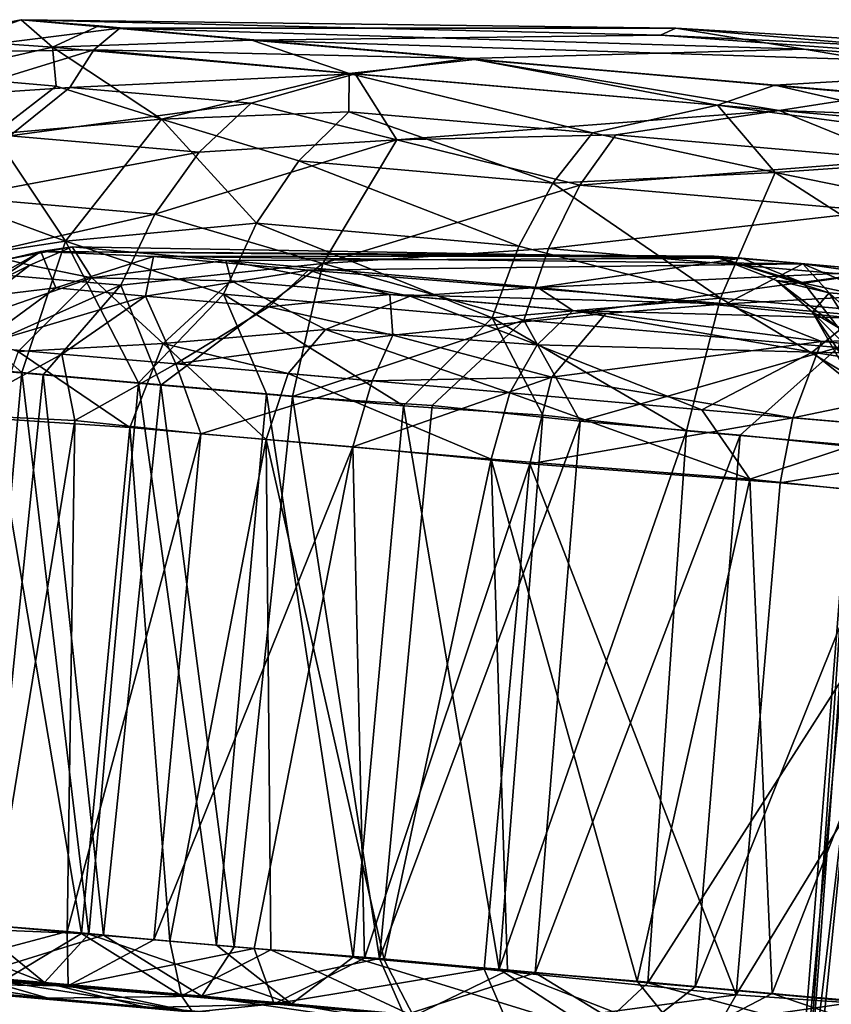
# Model space of a CAD drawing. Units: inches. Extents: x -14.5 to 10.7, y -12.9 to 13.1.
# Drawn here: x -5.4 to -4.9, y 12.5 to 13.1 of the extents above; entities that cross this region are included whole.
import ezdxf

# ---------------------------------------------------------------- set-up
doc = ezdxf.new("R2010")
doc.units = ezdxf.units.IN
doc.header["$MEASUREMENT"] = 0
doc.layers.add('SEAT-CASTER', color=5, linetype='Continuous')

msp = doc.modelspace()

# ---------------------------------------------------------------- linework, layer by layer
at = {"layer": 'SEAT-CASTER'}
for points in [[(-5.35776, 13.06498, 1.32406), (-5.37581, 13.08082, 1.01868), (-5.43179, 13.07025, 1.02081)], [(-5.37581, 13.08082, 1.01868), (-5.43042, 13.06189, 0.79247), (-5.43179, 13.07025, 1.02081)], [(-5.37581, 13.08082, 1.01868), (-5.31911, 13.07602, 0.67593), (-5.43042, 13.06189, 0.79247)], [(-5.33399, 13.06354, 0.59294), (-5.43042, 13.06189, 0.79247), (-5.31911, 13.07602, 0.67593)], [(-5.0084, 13.07198, 1.24629), (-5.37581, 13.08082, 1.01868), (-5.24318, 13.06915, 1.41723)], [(-5.37581, 13.08082, 1.01868), (-4.99959, 13.07593, 0.8449), (-5.31911, 13.07602, 0.67593)], [(-4.99959, 13.07593, 0.8449), (-5.37581, 13.08082, 1.01868), (-5.0084, 13.07198, 1.24629)], [(-5.37581, 13.08082, 1.01868), (-5.35776, 13.06498, 1.32406), (-5.33113, 13.07724, 1.23148)], [(-5.24318, 13.06915, 1.41723), (-5.37581, 13.08082, 1.01868), (-5.33113, 13.07724, 1.23148)], [(-5.33113, 13.07724, 1.23148), (-5.35776, 13.06498, 1.32406), (-5.24318, 13.06915, 1.41723)], [(-5.11889, 13.05854, 0.39412), (-5.33399, 13.06354, 0.59294), (-5.31911, 13.07602, 0.67593)], [(-5.31911, 13.07602, 0.67593), (-4.92592, 13.06389, 0.57706), (-5.11889, 13.05854, 0.39412)], [(-4.92592, 13.06389, 0.57706), (-5.31911, 13.07602, 0.67593), (-4.99959, 13.07593, 0.8449)], [(-5.0084, 13.07198, 1.24629), (-4.59105, 13.05136, 0.97828), (-4.99959, 13.07593, 0.8449)], [(-4.49915, 13.03327, 0.57983), (-4.99959, 13.07593, 0.8449), (-4.59105, 13.05136, 0.97828)], [(-4.99959, 13.07593, 0.8449), (-4.49915, 13.03327, 0.57983), (-4.92592, 13.06389, 0.57706)], [(-5.43179, 13.07025, 1.02081), (-5.42872, 13.04897, 1.25215), (-5.35776, 13.06498, 1.32406)], [(-5.24318, 13.06915, 1.41723), (-4.76181, 13.05383, 1.41333), (-5.0084, 13.07198, 1.24629)], [(-4.59105, 13.05136, 0.97828), (-5.0084, 13.07198, 1.24629), (-4.76181, 13.05383, 1.41333)], [(-5.35571, 13.04262, 1.41642), (-5.35776, 13.06498, 1.32406), (-5.42872, 13.04897, 1.25215)], [(-5.18723, 13.04996, 1.56865), (-5.24318, 13.06915, 1.41723), (-5.35776, 13.06498, 1.32406)], [(-5.35776, 13.06498, 1.32406), (-5.29515, 13.02366, 1.54157), (-5.18723, 13.04996, 1.56865)], [(-5.29515, 13.02366, 1.54157), (-5.35776, 13.06498, 1.32406), (-5.35571, 13.04262, 1.41642)], [(-4.76181, 13.05383, 1.41333), (-5.24318, 13.06915, 1.41723), (-4.94272, 13.04318, 1.68051)], [(-5.24318, 13.06915, 1.41723), (-5.18723, 13.04996, 1.56865), (-5.11501, 13.05805, 1.56152)], [(-4.94272, 13.04318, 1.68051), (-5.24318, 13.06915, 1.41723), (-5.11501, 13.05805, 1.56152)], [(-5.42013, 13.0371, 0.63223), (-5.43042, 13.06189, 0.79247), (-5.33399, 13.06354, 0.59294)], [(-5.42013, 13.0371, 0.63223), (-5.33399, 13.06354, 0.59294), (-5.34775, 13.04189, 0.52663)], [(-5.1838, 13.04966, 0.38446), (-5.34775, 13.04189, 0.52663), (-5.33399, 13.06354, 0.59294)], [(-5.33399, 13.06354, 0.59294), (-5.11889, 13.05854, 0.39412), (-5.1838, 13.04966, 0.38446)], [(-5.11889, 13.05854, 0.39412), (-4.92592, 13.06389, 0.57706), (-4.65328, 13.01808, 0.19617)], [(-4.65328, 13.01808, 0.19617), (-4.92592, 13.06389, 0.57706), (-4.49915, 13.03327, 0.57983)], [(-4.97568, 13.03164, 1.72382), (-5.11501, 13.05805, 1.56152), (-5.18723, 13.04996, 1.56865)], [(-5.1838, 13.04966, 0.38446), (-5.11889, 13.05854, 0.39412), (-4.94012, 13.02863, 0.21328)], [(-4.88222, 13.0376, 0.2474), (-4.94012, 13.02863, 0.21328), (-5.11889, 13.05854, 0.39412)], [(-5.11889, 13.05854, 0.39412), (-4.65328, 13.01808, 0.19617), (-4.88222, 13.0376, 0.2474)], [(-5.11501, 13.05805, 1.56152), (-4.97568, 13.03164, 1.72382), (-4.94272, 13.04318, 1.68051)], [(-4.53551, 13.00783, 1.76039), (-4.76181, 13.05383, 1.41333), (-4.94272, 13.04318, 1.68051)], [(-5.42872, 13.04897, 1.25215), (-5.39144, 13.01503, 1.43458), (-5.35571, 13.04262, 1.41642)], [(-5.34775, 13.04189, 0.52663), (-5.1838, 13.04966, 0.38446), (-5.24355, 13.03284, 0.38613)], [(-5.18748, 13.02796, 1.62671), (-5.18723, 13.04996, 1.56865), (-5.29515, 13.02366, 1.54157)], [(-5.24355, 13.03284, 0.38613), (-5.1838, 13.04966, 0.38446), (-5.15991, 13.01188, 0.27923)], [(-5.0475, 13.01575, 1.73131), (-5.18723, 13.04996, 1.56865), (-5.18748, 13.02796, 1.62671)], [(-5.18723, 13.04996, 1.56865), (-5.0475, 13.01575, 1.73131), (-4.97568, 13.03164, 1.72382)], [(-4.94012, 13.02863, 0.21328), (-5.15991, 13.01188, 0.27923), (-5.1838, 13.04966, 0.38446)], [(-5.42013, 13.0371, 0.63223), (-5.34775, 13.04189, 0.52663), (-5.38232, 13.01417, 0.50648)], [(-5.29515, 13.02366, 1.54157), (-5.35571, 13.04262, 1.41642), (-5.39144, 13.01503, 1.43458)], [(-5.24355, 13.03284, 0.38613), (-5.38232, 13.01417, 0.50648), (-5.34775, 13.04189, 0.52663)], [(-4.77466, 13.00481, 1.81691), (-4.94272, 13.04318, 1.68051), (-4.97568, 13.03164, 1.72382)], [(-4.94272, 13.04318, 1.68051), (-4.77466, 13.00481, 1.81691), (-4.75634, 13.02636, 1.74552)], [(-4.53551, 13.00783, 1.76039), (-4.94272, 13.04318, 1.68051), (-4.75634, 13.02636, 1.74552)], [(-4.65328, 13.01808, 0.19617), (-4.94012, 13.02863, 0.21328), (-4.88222, 13.0376, 0.2474)], [(-5.38232, 13.01417, 0.50648), (-5.24355, 13.03284, 0.38613), (-5.27348, 13.00473, 0.36)], [(-5.15991, 13.01188, 0.27923), (-5.27348, 13.00473, 0.36), (-5.24355, 13.03284, 0.38613)], [(-4.94249, 12.99297, 1.80701), (-4.97568, 13.03164, 1.72382), (-5.0475, 13.01575, 1.73131)], [(-4.77466, 13.00481, 1.81691), (-4.97568, 13.03164, 1.72382), (-4.94249, 12.99297, 1.80701)], [(-5.29515, 13.02366, 1.54157), (-5.21615, 12.99974, 1.65411), (-5.18748, 13.02796, 1.62671)], [(-5.07022, 12.987, 1.76335), (-5.18748, 13.02796, 1.62671), (-5.21615, 12.99974, 1.65411)], [(-5.18748, 13.02796, 1.62671), (-5.07022, 12.987, 1.76335), (-5.0475, 13.01575, 1.73131)], [(-5.15991, 13.01188, 0.27923), (-4.94012, 13.02863, 0.21328), (-5.03404, 13.01462, 0.21726)], [(-5.03404, 13.01462, 0.21726), (-4.94012, 13.02863, 0.21328), (-4.87039, 13.00038, 0.14397)], [(-4.64316, 13.00258, 0.14193), (-4.87039, 13.00038, 0.14397), (-4.94012, 13.02863, 0.21328)], [(-4.94012, 13.02863, 0.21328), (-4.65328, 13.01808, 0.19617), (-4.64316, 13.00258, 0.14193)], [(-5.39144, 13.01503, 1.43458), (-5.35026, 12.95366, 1.57781), (-5.29515, 13.02366, 1.54157)], [(-5.24058, 12.96399, 1.6764), (-5.29515, 13.02366, 1.54157), (-5.35026, 12.95366, 1.57781)], [(-5.29515, 13.02366, 1.54157), (-5.24058, 12.96399, 1.6764), (-5.21615, 12.99974, 1.65411)], [(-5.35026, 12.95366, 1.57781), (-5.39144, 13.01503, 1.43458), (-5.42162, 12.97979, 1.44938)], [(-5.27348, 13.00473, 0.36), (-5.41157, 12.97883, 0.49012), (-5.38232, 13.01417, 0.50648)], [(-5.15991, 13.01188, 0.27923), (-5.03404, 13.01462, 0.21726), (-5.05477, 12.98572, 0.18404)], [(-4.94249, 12.99297, 1.80701), (-5.0475, 13.01575, 1.73131), (-5.07022, 12.987, 1.76335)], [(-4.87039, 13.00038, 0.14397), (-5.05477, 12.98572, 0.18404), (-5.03404, 13.01462, 0.21726)], [(-5.29897, 12.96908, 0.33877), (-5.15991, 13.01188, 0.27923), (-5.20247, 12.9408, 0.2304)], [(-5.15991, 13.01188, 0.27923), (-5.29897, 12.96908, 0.33877), (-5.27348, 13.00473, 0.36)], [(-5.05477, 12.98572, 0.18404), (-5.20247, 12.9408, 0.2304), (-5.15991, 13.01188, 0.27923)], [(-5.41157, 12.97883, 0.49012), (-5.27348, 13.00473, 0.36), (-5.29897, 12.96908, 0.33877)], [(-4.94249, 12.99297, 1.80701), (-4.79409, 12.96273, 1.87241), (-4.77466, 13.00481, 1.81691)], [(-5.0898, 12.95082, 1.78942), (-5.21615, 12.99974, 1.65411), (-5.24058, 12.96399, 1.6764)], [(-5.21615, 12.99974, 1.65411), (-5.0898, 12.95082, 1.78942), (-5.07022, 12.987, 1.76335)], [(-5.05477, 12.98572, 0.18404), (-4.87039, 13.00038, 0.14397), (-4.88401, 12.97086, 0.10776)], [(-5.07022, 12.987, 1.76335), (-4.97387, 12.92091, 1.86245), (-4.94249, 12.99297, 1.80701)], [(-4.80764, 12.90644, 1.91501), (-4.94249, 12.99297, 1.80701), (-4.97387, 12.92091, 1.86245)], [(-4.94249, 12.99297, 1.80701), (-4.80764, 12.90644, 1.91501), (-4.79409, 12.96273, 1.87241)], [(-5.20247, 12.9408, 0.2304), (-5.05477, 12.98572, 0.18404), (-5.0728, 12.94943, 0.15704)], [(-4.97387, 12.92091, 1.86245), (-5.07022, 12.987, 1.76335), (-5.0898, 12.95082, 1.78942)], [(-4.88401, 12.97086, 0.10776), (-5.0728, 12.94943, 0.15704), (-5.05477, 12.98572, 0.18404)], [(-5.35026, 12.95366, 1.57781), (-5.42162, 12.97979, 1.44938), (-5.4446, 12.93929, 1.45991)], [(-5.29897, 12.96908, 0.33877), (-5.4338, 12.93826, 0.47835), (-5.41157, 12.97883, 0.49012)], [(-5.4338, 12.93826, 0.47835), (-5.29897, 12.96908, 0.33877), (-5.3185, 12.92827, 0.32351)], [(-5.20247, 12.9408, 0.2304), (-5.3185, 12.92827, 0.32351), (-5.29897, 12.96908, 0.33877)], [(-5.0728, 12.94943, 0.15704), (-4.88401, 12.97086, 0.10776), (-4.89625, 12.93406, 0.07831)], [(-5.35026, 12.95366, 1.57781), (-5.25946, 12.92313, 1.69231), (-5.24058, 12.96399, 1.6764)], [(-5.1052, 12.90965, 1.80805), (-5.24058, 12.96399, 1.6764), (-5.25946, 12.92313, 1.69231)], [(-5.24058, 12.96399, 1.6764), (-5.1052, 12.90965, 1.80805), (-5.0898, 12.95082, 1.78942)], [(-5.4446, 12.93929, 1.45991), (-5.37538, 12.87813, 1.59316), (-5.35026, 12.95366, 1.57781)], [(-5.3084, 12.8723, 1.66864), (-5.35026, 12.95366, 1.57781), (-5.37538, 12.87813, 1.59316)], [(-5.35026, 12.95366, 1.57781), (-5.3084, 12.8723, 1.66864), (-5.25946, 12.92313, 1.69231)], [(-5.36445, 12.9477, 1.09333), (-5.43259, 12.90937, 0.95241), (-5.38429, 12.94305, 0.95382)], [(-5.43259, 12.90937, 0.95241), (-5.36445, 12.9477, 1.09333), (-5.40482, 12.92078, 1.13367)], [(-5.35592, 12.92672, 1.26189), (-5.40482, 12.92078, 1.13367), (-5.36445, 12.9477, 1.09333)], [(-5.38429, 12.94305, 0.95382), (-5.37074, 12.93988, 0.81134), (-5.3465, 12.9503, 0.87962)], [(-5.36445, 12.9477, 1.09333), (-5.38429, 12.94305, 0.95382), (-5.3465, 12.9503, 0.87962)], [(-5.33523, 12.93254, 0.66811), (-5.3465, 12.9503, 0.87962), (-5.37074, 12.93988, 0.81134)], [(-4.96173, 12.94375, 0.86517), (-5.36445, 12.9477, 1.09333), (-5.3465, 12.9503, 0.87962)], [(-4.97759, 12.94507, 1.00892), (-5.29977, 12.94483, 1.28052), (-5.36445, 12.9477, 1.09333)], [(-5.36445, 12.9477, 1.09333), (-5.29977, 12.94483, 1.28052), (-5.35592, 12.92672, 1.26189)], [(-4.97759, 12.94507, 1.00892), (-5.36445, 12.9477, 1.09333), (-4.96173, 12.94375, 0.86517)], [(-4.96173, 12.94375, 0.86517), (-5.3465, 12.9503, 0.87962), (-5.25818, 12.94249, 0.61098)], [(-5.25818, 12.94249, 0.61098), (-5.3465, 12.9503, 0.87962), (-5.33523, 12.93254, 0.66811)], [(-5.20247, 12.9408, 0.2304), (-5.0728, 12.94943, 0.15704), (-5.08696, 12.90816, 0.13765)], [(-4.97387, 12.92091, 1.86245), (-5.0898, 12.95082, 1.78942), (-5.1052, 12.90965, 1.80805)], [(-4.89625, 12.93406, 0.07831), (-5.08696, 12.90816, 0.13765), (-5.0728, 12.94943, 0.15704)], [(-5.43259, 12.90937, 0.95241), (-5.37074, 12.93988, 0.81134), (-5.38429, 12.94305, 0.95382)], [(-5.35592, 12.92672, 1.26189), (-5.29977, 12.94483, 1.28052), (-5.30432, 12.92206, 1.37524)], [(-5.25519, 12.93083, 0.54319), (-5.25818, 12.94249, 0.61098), (-5.33523, 12.93254, 0.66811)], [(-5.20247, 12.9408, 0.2304), (-5.29553, 12.87093, 0.27505), (-5.3185, 12.92827, 0.32351)], [(-5.21061, 12.93697, 1.43514), (-5.30432, 12.92206, 1.37524), (-5.29977, 12.94483, 1.28052)], [(-4.92664, 12.94064, 1.17308), (-5.29977, 12.94483, 1.28052), (-4.97759, 12.94507, 1.00892)], [(-4.92664, 12.94064, 1.17308), (-5.21061, 12.93697, 1.43514), (-5.29977, 12.94483, 1.28052)], [(-5.29553, 12.87093, 0.27505), (-5.20247, 12.9408, 0.2304), (-5.21997, 12.86435, 0.2083)], [(-4.96173, 12.94375, 0.86517), (-5.25818, 12.94249, 0.61098), (-5.07893, 12.927, 0.39733)], [(-5.15221, 12.92196, 0.41866), (-5.25818, 12.94249, 0.61098), (-5.25519, 12.93083, 0.54319)], [(-5.25818, 12.94249, 0.61098), (-5.15221, 12.92196, 0.41866), (-5.07893, 12.927, 0.39733)], [(-5.08696, 12.90816, 0.13765), (-5.21997, 12.86435, 0.2083), (-5.20247, 12.9408, 0.2304)], [(-4.92664, 12.94064, 1.17308), (-4.97065, 12.91768, 1.6328), (-5.21061, 12.93697, 1.43514)], [(-4.96173, 12.94375, 0.86517), (-5.07893, 12.927, 0.39733), (-4.87845, 12.93647, 0.71829)], [(-4.91154, 12.92401, 1.09338), (-4.97759, 12.94507, 1.00892), (-4.94177, 12.93103, 1.00178)], [(-4.97759, 12.94507, 1.00892), (-4.92605, 12.92949, 0.87551), (-4.94177, 12.93103, 1.00178)], [(-4.97759, 12.94507, 1.00892), (-4.91154, 12.92401, 1.09338), (-4.92664, 12.94064, 1.17308)], [(-4.97759, 12.94507, 1.00892), (-4.96173, 12.94375, 0.86517), (-4.92605, 12.92949, 0.87551)], [(-4.78065, 12.92792, 1.31045), (-4.97065, 12.91768, 1.6328), (-4.92664, 12.94064, 1.17308)], [(-4.87845, 12.93647, 0.71829), (-4.92605, 12.92949, 0.87551), (-4.96173, 12.94375, 0.86517)], [(-4.88151, 12.92139, 1.15412), (-4.92664, 12.94064, 1.17308), (-4.91154, 12.92401, 1.09338)], [(-4.85859, 12.93108, 1.22607), (-4.92664, 12.94064, 1.17308), (-4.88151, 12.92139, 1.15412)], [(-4.78065, 12.92792, 1.31045), (-4.92664, 12.94064, 1.17308), (-4.85859, 12.93108, 1.22607)], [(-5.37538, 12.87813, 1.59316), (-5.4446, 12.93929, 1.45991), (-5.43456, 12.88328, 1.51072)], [(-5.3185, 12.92827, 0.32351), (-5.42215, 12.88195, 0.42696), (-5.4338, 12.93826, 0.47835)], [(-5.43259, 12.90937, 0.95241), (-5.41754, 12.90396, 0.80459), (-5.37074, 12.93988, 0.81134)], [(-5.33523, 12.93254, 0.66811), (-5.37074, 12.93988, 0.81134), (-5.41754, 12.90396, 0.80459)], [(-5.30432, 12.92206, 1.37524), (-5.21061, 12.93697, 1.43514), (-5.23355, 12.91582, 1.47862)], [(-5.16396, 12.92299, 1.52611), (-5.23355, 12.91582, 1.47862), (-5.21061, 12.93697, 1.43514)], [(-4.97065, 12.91768, 1.6328), (-5.16396, 12.92299, 1.52611), (-5.21061, 12.93697, 1.43514)], [(-4.87845, 12.93647, 0.71829), (-5.07893, 12.927, 0.39733), (-4.89717, 12.9094, 0.27661)], [(-4.92605, 12.92949, 0.87551), (-4.87845, 12.93647, 0.71829), (-4.88818, 12.92127, 0.8134)], [(-5.33523, 12.93254, 0.66811), (-5.41754, 12.90396, 0.80459), (-5.37752, 12.89016, 0.65653)], [(-5.29421, 12.89486, 0.51558), (-5.33523, 12.93254, 0.66811), (-5.37752, 12.89016, 0.65653)], [(-5.33523, 12.93254, 0.66811), (-5.29421, 12.89486, 0.51558), (-5.25519, 12.93083, 0.54319)], [(-5.20085, 12.90296, 0.42235), (-5.25519, 12.93083, 0.54319), (-5.29421, 12.89486, 0.51558)], [(-5.25519, 12.93083, 0.54319), (-5.20085, 12.90296, 0.42235), (-5.15221, 12.92196, 0.41866)], [(-5.08696, 12.90816, 0.13765), (-4.89625, 12.93406, 0.07831), (-4.90627, 12.89244, 0.0572)], [(-4.94177, 12.93103, 1.00178), (-4.92605, 12.92949, 0.87551), (-4.90628, 12.90398, 0.91271)], [(-4.94177, 12.93103, 1.00178), (-4.90628, 12.90398, 0.91271), (-4.92102, 12.91282, 1.00024)], [(-4.91154, 12.92401, 1.09338), (-4.94177, 12.93103, 1.00178), (-4.92102, 12.91282, 1.00024)], [(-4.88818, 12.92127, 0.8134), (-4.90628, 12.90398, 0.91271), (-4.92605, 12.92949, 0.87551)], [(-5.42215, 12.88195, 0.42696), (-5.3185, 12.92827, 0.32351), (-5.36317, 12.87681, 0.3484)], [(-5.35592, 12.92672, 1.26189), (-5.40186, 12.89317, 1.2353), (-5.40482, 12.92078, 1.13367)], [(-5.30432, 12.92206, 1.37524), (-5.40186, 12.89317, 1.2353), (-5.35592, 12.92672, 1.26189)], [(-5.36317, 12.87681, 0.3484), (-5.3185, 12.92827, 0.32351), (-5.29553, 12.87093, 0.27505)], [(-5.23487, 12.8659, 1.73614), (-5.25946, 12.92313, 1.69231), (-5.3084, 12.8723, 1.66864)], [(-5.15616, 12.85905, 1.79493), (-5.25946, 12.92313, 1.69231), (-5.23487, 12.8659, 1.73614)], [(-5.25946, 12.92313, 1.69231), (-5.15616, 12.85905, 1.79493), (-5.1052, 12.90965, 1.80805)], [(-5.05874, 12.91387, 0.33905), (-5.07893, 12.927, 0.39733), (-5.15221, 12.92196, 0.41866)], [(-4.89717, 12.9094, 0.27661), (-5.07893, 12.927, 0.39733), (-5.05874, 12.91387, 0.33905)], [(-4.78065, 12.92792, 1.31045), (-4.76776, 12.90004, 1.70711), (-4.97065, 12.91768, 1.6328)], [(-4.92102, 12.91282, 1.00024), (-4.87761, 12.8695, 1.08115), (-4.91154, 12.92401, 1.09338)], [(-4.85091, 12.86718, 1.13424), (-4.91154, 12.92401, 1.09338), (-4.87761, 12.8695, 1.08115)], [(-4.91154, 12.92401, 1.09338), (-4.85091, 12.86718, 1.13424), (-4.88151, 12.92139, 1.15412)], [(-5.40186, 12.89317, 1.2353), (-5.30432, 12.92206, 1.37524), (-5.35236, 12.88876, 1.35355)], [(-5.35236, 12.88876, 1.35355), (-5.30432, 12.92206, 1.37524), (-5.28684, 12.88318, 1.46421)], [(-5.23355, 12.91582, 1.47862), (-5.28684, 12.88318, 1.46421), (-5.30432, 12.92206, 1.37524)], [(-5.23355, 12.91582, 1.47862), (-5.16396, 12.92299, 1.52611), (-5.16229, 12.8996, 1.57291)], [(-5.07922, 12.89399, 0.31722), (-5.15221, 12.92196, 0.41866), (-5.20085, 12.90296, 0.42235)], [(-5.03991, 12.91209, 1.62948), (-5.16229, 12.8996, 1.57291), (-5.16396, 12.92299, 1.52611)], [(-5.16396, 12.92299, 1.52611), (-4.97065, 12.91768, 1.6328), (-5.03991, 12.91209, 1.62948)], [(-5.15221, 12.92196, 0.41866), (-5.07922, 12.89399, 0.31722), (-5.05874, 12.91387, 0.33905)], [(-5.1052, 12.90965, 1.80805), (-4.99355, 12.84464, 1.88314), (-4.97387, 12.92091, 1.86245)], [(-5.03991, 12.91209, 1.62948), (-4.97065, 12.91768, 1.6328), (-4.91591, 12.89604, 1.70936)], [(-4.8224, 12.82975, 1.93783), (-4.97387, 12.92091, 1.86245), (-4.99355, 12.84464, 1.88314)], [(-4.97387, 12.92091, 1.86245), (-4.8224, 12.82975, 1.93783), (-4.80764, 12.90644, 1.91501)], [(-4.76776, 12.90004, 1.70711), (-4.91591, 12.89604, 1.70936), (-4.97065, 12.91768, 1.6328)], [(-5.16229, 12.8996, 1.57291), (-5.28684, 12.88318, 1.46421), (-5.23355, 12.91582, 1.47862)], [(-5.16229, 12.8996, 1.57291), (-5.03991, 12.91209, 1.62948), (-5.07081, 12.87541, 1.66522)], [(-4.92118, 12.88982, 0.23946), (-5.05874, 12.91387, 0.33905), (-5.07922, 12.89399, 0.31722)], [(-4.91591, 12.89604, 1.70936), (-5.07081, 12.87541, 1.66522), (-5.03991, 12.91209, 1.62948)], [(-5.05874, 12.91387, 0.33905), (-4.92118, 12.88982, 0.23946), (-4.89717, 12.9094, 0.27661)], [(-4.92102, 12.91282, 1.00024), (-4.90628, 12.90398, 0.91271), (-4.89596, 12.86886, 0.96926)], [(-4.89271, 12.87082, 1.02492), (-4.92102, 12.91282, 1.00024), (-4.89596, 12.86886, 0.96926)], [(-4.87761, 12.8695, 1.08115), (-4.92102, 12.91282, 1.00024), (-4.89271, 12.87082, 1.02492)], [(-5.21997, 12.86435, 0.2083), (-5.08696, 12.90816, 0.13765), (-5.13967, 12.85927, 0.15133)], [(-5.07601, 12.85374, 1.84285), (-5.1052, 12.90965, 1.80805), (-5.15616, 12.85905, 1.79493)], [(-5.13967, 12.85927, 0.15133), (-5.08696, 12.90816, 0.13765), (-5.05455, 12.85021, 0.10194)], [(-4.99355, 12.84464, 1.88314), (-5.1052, 12.90965, 1.80805), (-5.07601, 12.85374, 1.84285)], [(-4.90627, 12.89244, 0.0572), (-5.05455, 12.85021, 0.10194), (-5.08696, 12.90816, 0.13765)], [(-4.73117, 12.88532, 0.20528), (-4.89717, 12.9094, 0.27661), (-4.92118, 12.88982, 0.23946)], [(-5.29421, 12.89486, 0.51558), (-5.22245, 12.87758, 0.41294), (-5.20085, 12.90296, 0.42235)], [(-5.09491, 12.86648, 0.29969), (-5.20085, 12.90296, 0.42235), (-5.22245, 12.87758, 0.41294)], [(-5.20085, 12.90296, 0.42235), (-5.09491, 12.86648, 0.29969), (-5.07922, 12.89399, 0.31722)], [(-5.37752, 12.89016, 0.65653), (-5.31329, 12.84649, 0.50648), (-5.29421, 12.89486, 0.51558)], [(-5.23503, 12.83974, 0.40515), (-5.29421, 12.89486, 0.51558), (-5.31329, 12.84649, 0.50648)], [(-5.29421, 12.89486, 0.51558), (-5.23503, 12.83974, 0.40515), (-5.22245, 12.87758, 0.41294)], [(-5.28684, 12.88318, 1.46421), (-5.16229, 12.8996, 1.57291), (-5.17401, 12.87336, 1.59224)], [(-5.07081, 12.87541, 1.66522), (-5.17401, 12.87336, 1.59224), (-5.16229, 12.8996, 1.57291)], [(-5.07081, 12.87541, 1.66522), (-4.91591, 12.89604, 1.70936), (-4.93241, 12.85221, 1.74683)], [(-4.77831, 12.88406, 1.75358), (-4.93241, 12.85221, 1.74683), (-4.91591, 12.89604, 1.70936)], [(-4.91591, 12.89604, 1.70936), (-4.76776, 12.90004, 1.70711), (-4.77831, 12.88406, 1.75358)], [(-5.35236, 12.88876, 1.35355), (-5.41613, 12.85401, 1.242), (-5.40186, 12.89317, 1.2353)], [(-5.31329, 12.84649, 0.50648), (-5.37752, 12.89016, 0.65653), (-5.39128, 12.85171, 0.65104)], [(-4.98467, 12.85676, 0.23393), (-5.07922, 12.89399, 0.31722), (-5.09491, 12.86648, 0.29969)], [(-5.07922, 12.89399, 0.31722), (-4.98467, 12.85676, 0.23393), (-4.92118, 12.88982, 0.23946)], [(-5.05455, 12.85021, 0.10194), (-4.90627, 12.89244, 0.0572), (-4.96253, 12.8422, 0.06094)], [(-4.86686, 12.84661, 0.18423), (-4.92118, 12.88982, 0.23946), (-4.98467, 12.85676, 0.23393)], [(-4.96253, 12.8422, 0.06094), (-4.90627, 12.89244, 0.0572), (-4.86515, 12.83215, 0.02885)], [(-4.92118, 12.88982, 0.23946), (-4.76324, 12.86494, 0.17889), (-4.73117, 12.88532, 0.20528)], [(-4.92118, 12.88982, 0.23946), (-4.86686, 12.84661, 0.18423), (-4.76324, 12.86494, 0.17889)], [(-5.41613, 12.85401, 1.242), (-5.35236, 12.88876, 1.35355), (-5.34496, 12.85066, 1.40034)], [(-5.28684, 12.88318, 1.46421), (-5.34496, 12.85066, 1.40034), (-5.35236, 12.88876, 1.35355)], [(-4.93241, 12.85221, 1.74683), (-4.77831, 12.88406, 1.75358), (-4.78773, 12.83962, 1.79273)], [(-5.43456, 12.88328, 1.51072), (-5.40383, 12.56145, 1.59169), (-5.37538, 12.87813, 1.59316)], [(-5.36317, 12.87681, 0.3484), (-5.39554, 12.56074, 0.3546), (-5.42215, 12.88195, 0.42696)], [(-5.37538, 12.87813, 1.59316), (-5.40383, 12.56145, 1.59169), (-5.33701, 12.55563, 1.66726)], [(-5.37538, 12.87813, 1.59316), (-5.33701, 12.55563, 1.66726), (-5.3084, 12.8723, 1.66864)], [(-5.34496, 12.85066, 1.40034), (-5.28684, 12.88318, 1.46421), (-5.27257, 12.84295, 1.50579)], [(-5.17401, 12.87336, 1.59224), (-5.27257, 12.84295, 1.50579), (-5.28684, 12.88318, 1.46421)], [(-5.36317, 12.87681, 0.3484), (-5.32843, 12.5549, 0.28066), (-5.39554, 12.56074, 0.3546)], [(-5.29553, 12.87093, 0.27505), (-5.32843, 12.5549, 0.28066), (-5.36317, 12.87681, 0.3484)], [(-5.3084, 12.8723, 1.66864), (-5.33701, 12.55563, 1.66726), (-5.26363, 12.54925, 1.73487)], [(-5.3084, 12.8723, 1.66864), (-5.26363, 12.54925, 1.73487), (-5.23487, 12.8659, 1.73614)], [(-5.27257, 12.84295, 1.50579), (-5.17401, 12.87336, 1.59224), (-5.18514, 12.83539, 1.60149)], [(-5.10572, 12.82848, 0.29018), (-5.22245, 12.87758, 0.41294), (-5.23503, 12.83974, 0.40515)], [(-5.22245, 12.87758, 0.41294), (-5.10572, 12.82848, 0.29018), (-5.09491, 12.86648, 0.29969)], [(-5.07081, 12.87541, 1.66522), (-5.18514, 12.83539, 1.60149), (-5.17401, 12.87336, 1.59224)], [(-5.18514, 12.83539, 1.60149), (-5.07081, 12.87541, 1.66522), (-5.08348, 12.82571, 1.68072)], [(-4.93241, 12.85221, 1.74683), (-5.08348, 12.82571, 1.68072), (-5.07081, 12.87541, 1.66522)], [(-5.29553, 12.87093, 0.27505), (-5.25337, 12.54836, 0.21329), (-5.32843, 12.5549, 0.28066)], [(-5.21997, 12.86435, 0.2083), (-5.25337, 12.54836, 0.21329), (-5.29553, 12.87093, 0.27505)], [(-4.93453, 12.31064, 1.04864), (-4.89596, 12.86886, 0.96926), (-4.9404, 12.31115, 0.93911)], [(-4.9404, 12.31115, 0.93911), (-4.89596, 12.86886, 0.96926), (-4.88945, 12.86273, 0.91714)], [(-4.87443, 12.8685, 0.86812), (-4.9404, 12.31115, 0.93911), (-4.88945, 12.86273, 0.91714)], [(-4.87443, 12.8685, 0.86812), (-4.9081, 12.30834, 0.84155), (-4.9404, 12.31115, 0.93911)], [(-4.93453, 12.31064, 1.04864), (-4.89271, 12.87082, 1.02492), (-4.89596, 12.86886, 0.96926)], [(-4.93453, 12.31064, 1.04864), (-4.87761, 12.8695, 1.08115), (-4.89271, 12.87082, 1.02492)], [(-4.89685, 12.30736, 1.13257), (-4.87761, 12.8695, 1.08115), (-4.93453, 12.31064, 1.04864)], [(-5.23487, 12.8659, 1.73614), (-5.26363, 12.54925, 1.73487), (-5.18507, 12.54241, 1.79376)], [(-5.21997, 12.86435, 0.2083), (-5.16994, 12.54153, 0.15258), (-5.25337, 12.54836, 0.21329)], [(-5.23487, 12.8659, 1.73614), (-5.18507, 12.54241, 1.79376), (-5.15616, 12.85905, 1.79493)], [(-5.13967, 12.85927, 0.15133), (-5.16994, 12.54153, 0.15258), (-5.21997, 12.86435, 0.2083)], [(-4.95715, 12.81689, 0.20511), (-5.09491, 12.86648, 0.29969), (-5.10572, 12.82848, 0.29018)], [(-5.09491, 12.86648, 0.29969), (-4.95715, 12.81689, 0.20511), (-4.98467, 12.85676, 0.23393)], [(-5.15616, 12.85905, 1.79493), (-5.18507, 12.54241, 1.79376), (-5.10117, 12.53554, 1.84461)], [(-5.05455, 12.85021, 0.10194), (-5.16994, 12.54153, 0.15258), (-5.13967, 12.85927, 0.15133)], [(-5.15616, 12.85905, 1.79493), (-5.10117, 12.53554, 1.84461), (-5.07601, 12.85374, 1.84285)], [(-4.98467, 12.85676, 0.23393), (-4.95715, 12.81689, 0.20511), (-4.86686, 12.84661, 0.18423)], [(-5.34115, 12.55599, 0.5053), (-5.39128, 12.85171, 0.65104), (-5.4208, 12.55925, 0.65119)], [(-5.39238, 12.56046, 1.36382), (-5.41613, 12.85401, 1.242), (-5.34496, 12.85066, 1.40034)], [(-5.39238, 12.56046, 1.36382), (-5.34496, 12.85066, 1.40034), (-5.34945, 12.55715, 1.43817)], [(-5.34115, 12.55599, 0.5053), (-5.31329, 12.84649, 0.50648), (-5.39128, 12.85171, 0.65104)], [(-5.34945, 12.55715, 1.43817), (-5.34496, 12.85066, 1.40034), (-5.27257, 12.84295, 1.50579)], [(-5.05455, 12.85021, 0.10194), (-5.08051, 12.53331, 0.10138), (-5.16994, 12.54153, 0.15258)], [(-5.07601, 12.85374, 1.84285), (-5.10117, 12.53554, 1.84461), (-4.99355, 12.84464, 1.88314)], [(-5.08348, 12.82571, 1.68072), (-4.93241, 12.85221, 1.74683), (-4.93966, 12.81481, 1.75798)], [(-4.96253, 12.8422, 0.06094), (-5.08051, 12.53331, 0.10138), (-5.05455, 12.85021, 0.10194)], [(-4.78773, 12.83962, 1.79273), (-4.93966, 12.81481, 1.75798), (-4.93241, 12.85221, 1.74683)], [(-5.29045, 12.55158, 0.43717), (-5.31329, 12.84649, 0.50648), (-5.34115, 12.55599, 0.5053)], [(-5.29045, 12.55158, 0.43717), (-5.23503, 12.83974, 0.40515), (-5.31329, 12.84649, 0.50648)], [(-4.99355, 12.84464, 1.88314), (-5.10117, 12.53554, 1.84461), (-5.01573, 12.52768, 1.88502)], [(-4.99355, 12.84464, 1.88314), (-5.01573, 12.52768, 1.88502), (-4.8224, 12.82975, 1.93783)], [(-4.8339, 12.80399, 0.16178), (-4.86686, 12.84661, 0.18423), (-4.95715, 12.81689, 0.20511)], [(-5.34945, 12.55715, 1.43817), (-5.27257, 12.84295, 1.50579), (-5.29964, 12.55238, 1.50805)], [(-5.29964, 12.55238, 1.50805), (-5.27257, 12.84295, 1.50579), (-5.18514, 12.83539, 1.60149)], [(-5.23228, 12.54652, 0.37355), (-5.23503, 12.83974, 0.40515), (-5.29045, 12.55158, 0.43717)], [(-5.16726, 12.54086, 0.31562), (-5.10572, 12.82848, 0.29018), (-5.23503, 12.83974, 0.40515)], [(-5.16726, 12.54086, 0.31562), (-5.23503, 12.83974, 0.40515), (-5.23228, 12.54652, 0.37355)], [(-4.96253, 12.8422, 0.06094), (-4.98843, 12.5253, 0.06054), (-5.08051, 12.53331, 0.10138)], [(-4.86515, 12.83215, 0.02885), (-4.98843, 12.5253, 0.06054), (-4.96253, 12.8422, 0.06094)], [(-4.93966, 12.81481, 1.75798), (-4.78773, 12.83962, 1.79273), (-4.79375, 12.80128, 1.80444)], [(-5.29964, 12.55238, 1.50805), (-5.18514, 12.83539, 1.60149), (-5.24193, 12.54736, 1.57332)], [(-5.24193, 12.54736, 1.57332), (-5.18514, 12.83539, 1.60149), (-5.17855, 12.54184, 1.63171)], [(-5.17855, 12.54184, 1.63171), (-5.18514, 12.83539, 1.60149), (-5.08348, 12.82571, 1.68072)], [(-5.09626, 12.53468, 0.26445), (-5.10572, 12.82848, 0.29018), (-5.16726, 12.54086, 0.31562)], [(-5.02183, 12.52864, 0.2219), (-5.10572, 12.82848, 0.29018), (-5.09626, 12.53468, 0.26445)], [(-5.02183, 12.52864, 0.2219), (-4.95715, 12.81689, 0.20511), (-5.10572, 12.82848, 0.29018)], [(-4.8224, 12.82975, 1.93783), (-5.01573, 12.52768, 1.88502), (-4.84568, 12.51287, 1.93853)], [(-4.86515, 12.83215, 0.02885), (-4.89541, 12.51671, 0.0304), (-4.98843, 12.5253, 0.06054)], [(-5.17855, 12.54184, 1.63171), (-5.08348, 12.82571, 1.68072), (-5.1098, 12.53536, 1.68348)], [(-5.1098, 12.53536, 1.68348), (-5.08348, 12.82571, 1.68072), (-4.96485, 12.52076, 1.7619)], [(-4.96485, 12.52076, 1.7619), (-5.08348, 12.82571, 1.68072), (-4.93966, 12.81481, 1.75798)], [(-4.94422, 12.52145, 0.18693), (-4.95715, 12.81689, 0.20511), (-5.02183, 12.52864, 0.2219)], [(-4.94422, 12.52145, 0.18693), (-4.8339, 12.80399, 0.16178), (-4.95715, 12.81689, 0.20511)], [(-4.96485, 12.52076, 1.7619), (-4.93966, 12.81481, 1.75798), (-4.79375, 12.80128, 1.80444)], [(-4.96485, 12.52076, 1.7619), (-4.79375, 12.80128, 1.80444), (-4.81928, 12.51057, 1.80726)], [(-4.86087, 12.5137, 0.15924), (-4.8339, 12.80399, 0.16178), (-4.94422, 12.52145, 0.18693)], [(-5.36233, 12.52782, 1.61061), (-5.46286, 12.56659, 1.50917), (-5.44672, 12.53425, 1.49378)], [(-5.46286, 12.56659, 1.50917), (-5.36233, 12.52782, 1.61061), (-5.40383, 12.56145, 1.59169)], [(-5.40383, 12.56145, 1.59169), (-5.36233, 12.52782, 1.61061), (-5.33701, 12.55563, 1.66726)], [(-5.34945, 12.55715, 1.43817), (-5.4378, 12.53354, 1.33236), (-5.39238, 12.56046, 1.36382)], [(-5.4378, 12.53354, 1.33236), (-5.34945, 12.55715, 1.43817), (-5.34871, 12.52579, 1.48843)], [(-5.4208, 12.55925, 0.65119), (-5.38672, 12.5284, 0.523), (-5.34115, 12.55599, 0.5053)], [(-5.32843, 12.5549, 0.28066), (-5.40429, 12.53147, 0.39772), (-5.39554, 12.56074, 0.3546)], [(-5.28359, 12.52012, 0.38782), (-5.34115, 12.55599, 0.5053), (-5.38672, 12.5284, 0.523)], [(-5.22043, 12.51547, 1.74339), (-5.33701, 12.55563, 1.66726), (-5.36233, 12.52782, 1.61061)], [(-5.29964, 12.55238, 1.50805), (-5.34871, 12.52579, 1.48843), (-5.34945, 12.55715, 1.43817)], [(-5.34115, 12.55599, 0.5053), (-5.28359, 12.52012, 0.38782), (-5.29045, 12.55158, 0.43717)], [(-5.33701, 12.55563, 1.66726), (-5.22043, 12.51547, 1.74339), (-5.26363, 12.54925, 1.73487)], [(-5.40429, 12.53147, 0.39772), (-5.32843, 12.5549, 0.28066), (-5.27202, 12.51995, 0.2553)], [(-5.24193, 12.54736, 1.57332), (-5.34871, 12.52579, 1.48843), (-5.29964, 12.55238, 1.50805)], [(-5.25337, 12.54836, 0.21329), (-5.27202, 12.51995, 0.2553), (-5.32843, 12.5549, 0.28066)], [(-5.29045, 12.55158, 0.43717), (-5.28359, 12.52012, 0.38782), (-5.23228, 12.54652, 0.37355)], [(-5.34871, 12.52579, 1.48843), (-5.24193, 12.54736, 1.57332), (-5.23038, 12.51549, 1.62215)], [(-5.15037, 12.50853, 0.26904), (-5.23228, 12.54652, 0.37355), (-5.28359, 12.52012, 0.38782)], [(-5.16994, 12.54153, 0.15258), (-5.27202, 12.51995, 0.2553), (-5.25337, 12.54836, 0.21329)], [(-5.26363, 12.54925, 1.73487), (-5.22043, 12.51547, 1.74339), (-5.18507, 12.54241, 1.79376)], [(-5.17855, 12.54184, 1.63171), (-5.23038, 12.51549, 1.62215), (-5.24193, 12.54736, 1.57332)], [(-5.23228, 12.54652, 0.37355), (-5.15037, 12.50853, 0.26904), (-5.16726, 12.54086, 0.31562)], [(-5.27202, 12.51995, 0.2553), (-5.16994, 12.54153, 0.15258), (-5.15571, 12.50893, 0.17066)], [(-5.1098, 12.53536, 1.68348), (-5.23038, 12.51549, 1.62215), (-5.17855, 12.54184, 1.63171)], [(-5.04577, 12.49937, 1.84828), (-5.18507, 12.54241, 1.79376), (-5.22043, 12.51547, 1.74339)], [(-5.18507, 12.54241, 1.79376), (-5.04577, 12.49937, 1.84828), (-5.10117, 12.53554, 1.84461)], [(-5.08051, 12.53331, 0.10138), (-5.15571, 12.50893, 0.17066), (-5.16994, 12.54153, 0.15258)], [(-5.16726, 12.54086, 0.31562), (-5.15037, 12.50853, 0.26904), (-5.09626, 12.53468, 0.26445)], [(-5.36035, 12.51881, 0.36929), (-5.50749, 12.53156, 0.60882), (-5.48151, 12.53728, 0.52209)], [(-5.48151, 12.53728, 0.52209), (-5.40429, 12.53147, 0.39772), (-5.36035, 12.51881, 0.36929)], [(-5.34871, 12.52579, 1.48843), (-5.46533, 12.52741, 1.34121), (-5.4378, 12.53354, 1.33236)], [(-5.44672, 12.53425, 1.49378), (-5.45272, 12.52634, 1.44919), (-5.36233, 12.52782, 1.61061)], [(-5.23038, 12.51549, 1.62215), (-5.1098, 12.53536, 1.68348), (-5.09576, 12.50308, 1.72562)], [(-5.15571, 12.50893, 0.17066), (-5.08051, 12.53331, 0.10138), (-5.02294, 12.49827, 0.09715)], [(-4.99489, 12.495, 0.17961), (-5.09626, 12.53468, 0.26445), (-5.15037, 12.50853, 0.26904)], [(-4.96485, 12.52076, 1.7619), (-5.09576, 12.50308, 1.72562), (-5.1098, 12.53536, 1.68348)], [(-5.10117, 12.53554, 1.84461), (-5.04577, 12.49937, 1.84828), (-5.01573, 12.52768, 1.88502)], [(-5.09626, 12.53468, 0.26445), (-4.99489, 12.495, 0.17961), (-5.02183, 12.52864, 0.2219)], [(-4.98843, 12.5253, 0.06054), (-5.02294, 12.49827, 0.09715), (-5.08051, 12.53331, 0.10138)], [(-5.43853, 12.52491, 0.56319), (-5.50749, 12.53156, 0.60882), (-5.27731, 12.51085, 0.34169)], [(-5.27731, 12.51085, 0.34169), (-5.50749, 12.53156, 0.60882), (-5.36035, 12.51881, 0.36929)], [(-5.27712, 12.51083, 1.61508), (-5.45272, 12.52634, 1.44919), (-5.46533, 12.52741, 1.34121)], [(-5.46533, 12.52741, 1.34121), (-5.34871, 12.52579, 1.48843), (-5.27712, 12.51083, 1.61508)], [(-5.3036, 12.51344, 1.64153), (-5.36233, 12.52782, 1.61061), (-5.45272, 12.52634, 1.44919)], [(-5.27731, 12.51085, 0.34169), (-5.38672, 12.5284, 0.523), (-5.43853, 12.52491, 0.56319)], [(-5.40429, 12.53147, 0.39772), (-5.27202, 12.51995, 0.2553), (-5.36035, 12.51881, 0.36929)], [(-5.38672, 12.5284, 0.523), (-5.27731, 12.51085, 0.34169), (-5.28359, 12.52012, 0.38782)], [(-5.22043, 12.51547, 1.74339), (-5.36233, 12.52782, 1.61061), (-5.3036, 12.51344, 1.64153)], [(-4.84671, 12.48202, 1.91412), (-5.01573, 12.52768, 1.88502), (-5.04577, 12.49937, 1.84828)], [(-5.02183, 12.52864, 0.2219), (-4.99489, 12.495, 0.17961), (-4.94422, 12.52145, 0.18693)], [(-5.01573, 12.52768, 1.88502), (-4.84671, 12.48202, 1.91412), (-4.84568, 12.51287, 1.93853)], [(-5.27712, 12.51083, 1.61508), (-5.3036, 12.51344, 1.64153), (-5.45272, 12.52634, 1.44919)], [(-5.23038, 12.51549, 1.62215), (-5.27712, 12.51083, 1.61508), (-5.34871, 12.52579, 1.48843)], [(-4.89541, 12.51671, 0.0304), (-5.02294, 12.49827, 0.09715), (-4.98843, 12.5253, 0.06054)], [(-5.36035, 12.51881, 0.36929), (-5.27202, 12.51995, 0.2553), (-5.11196, 12.49668, 0.16535)], [(-5.27731, 12.51085, 0.34169), (-5.36035, 12.51881, 0.36929), (-5.11196, 12.49668, 0.16535)], [(-5.28359, 12.52012, 0.38782), (-5.27731, 12.51085, 0.34169), (-5.15037, 12.50853, 0.26904)], [(-5.15571, 12.50893, 0.17066), (-5.11196, 12.49668, 0.16535), (-5.27202, 12.51995, 0.2553)], [(-5.09576, 12.50308, 1.72562), (-4.96485, 12.52076, 1.7619), (-4.98047, 12.49367, 1.78214)], [(-5.02294, 12.49827, 0.09715), (-4.89541, 12.51671, 0.0304), (-4.88737, 12.48557, 0.05233)], [(-4.82582, 12.48115, 0.12551), (-4.94422, 12.52145, 0.18693), (-4.99489, 12.495, 0.17961)], [(-4.81928, 12.51057, 1.80726), (-4.98047, 12.49367, 1.78214), (-4.96485, 12.52076, 1.7619)], [(-4.94422, 12.52145, 0.18693), (-4.82582, 12.48115, 0.12551), (-4.86087, 12.5137, 0.15924)], [(-5.11294, 12.4968, 1.79106), (-5.22043, 12.51547, 1.74339), (-5.3036, 12.51344, 1.64153)], [(-5.09576, 12.50308, 1.72562), (-5.27712, 12.51083, 1.61508), (-5.23038, 12.51549, 1.62215)], [(-5.04577, 12.49937, 1.84828), (-5.22043, 12.51547, 1.74339), (-5.11294, 12.4968, 1.79106)]]:
    msp.add_3dface(points, dxfattribs=at)

doc.saveas('drawing.dxf')
